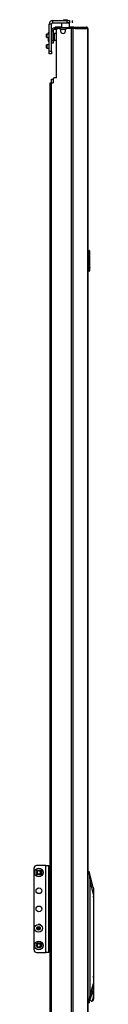
# Model space of a CAD drawing. Extents: x -168 to 35, y -24 to 133.
# Drawn here: x -168 to -165, y 52 to 99 of the extents above; entities that cross this region are included whole.
import ezdxf

# ---------------------------------------------------------------- set-up
doc = ezdxf.new("R2010")
doc.units = 0
doc.header["$MEASUREMENT"] = 0
doc.layers.add('TFR-TRI', color=7, linetype='CONTINUOUS')

msp = doc.modelspace()

# ---------------------------------------------------------------- linework, layer by layer
at = {"layer": 'TFR-TRI', "color": 30, "linetype": 'CONTINUOUS'}
for p, q in [((-167.161, 97.914), (-167.161, 99.213)), ((-167.043, 99.213), (-167.161, 99.213)), ((-167.043, 97.914), (-167.043, 99.213)), ((-166.984, 99.272), (-166.984, 99.39)), ((-166.984, 99.39), (-166.295, 99.39)), ((-166.984, 99.272), (-166.295, 99.272)), ((-166.561, 99.272), (-166.571, 99.263)), ((-166.571, 99.263), (-166.571, 99.036)), ((-166.533, 99.263), (-166.571, 99.263)), ((-166.435, 99.263), (-166.533, 99.263)), ((-166.313, 99.263), (-166.435, 99.263)), ((-166.215, 99.263), (-166.313, 99.263)), ((-166.295, 99.272), (-166.295, 99.39)), ((-166.295, 99.39), (-166.212, 99.39)), ((-166.212, 99.272), (-166.295, 99.272)), ((-166.177, 99.263), (-166.215, 99.263)), ((-166.212, 99.39), (-166.177, 99.39)), ((-166.177, 99.272), (-166.212, 99.272)), ((-166.177, 99.263), (-166.187, 99.272)), ((-166.177, 99.39), (-166.177, 99.272)), ((-166.177, 99.036), (-166.177, 99.263)), ((-166.038, 99.272), (-166.038, 99.39)), ((-166.864, 99.076), (-166.878, 99.076)), ((-166.878, 99.036), (-166.878, 99.076)), ((-166.878, 99.036), (-166.864, 99.036)), ((-166.829, 99.076), (-166.864, 99.076)), ((-166.864, 99.036), (-166.829, 99.036)), ((-166.571, 99.076), (-166.829, 99.076)), ((-166.829, 99.076), (-166.829, 99.036)), ((-166.829, 99.036), (-166.823, 99.036)), ((-166.807, 96.635), (-166.807, 98.946)), ((-166.669, 99.005), (-166.748, 99.005)), ((-166.61, 98.946), (-166.61, 98.887)), ((-166.374, 98.887), (-166.374, 98.946)), ((-166.095, 99.005), (-166.315, 99.005)), ((-166.051, 99.076), (-166.177, 99.076)), ((-166.051, 99.005), (-166.095, 99.005)), ((-166.095, 99.005), (-166.095, 11.834)), ((-165.973, 99.076), (-166.051, 99.076)), ((-166.026, 99.005), (-166.051, 99.005)), ((-165.904, 99.005), (-166.026, 99.005)), ((-166.026, 99.005), (-166.026, 11.834)), ((-165.987, 99.036), (-165.98, 99.036)), ((-165.98, 99.036), (-165.973, 99.036)), ((-165.924, 99.055), (-165.973, 99.076)), ((-165.973, 99.036), (-165.973, 99.076)), ((-165.973, 99.076), (-165.384, 99.076)), ((-165.951, 99.027), (-165.973, 99.036)), ((-165.942, 99.005), (-165.951, 99.027)), ((-165.904, 99.005), (-165.924, 99.055)), ((-165.904, 99.005), (-165.315, 99.005)), ((-165.374, 99.076), (-165.384, 99.076)), ((-165.335, 99.055), (-165.384, 99.076)), ((-165.374, 99.075), (-165.374, 99.076)), ((-165.315, 99.005), (-165.335, 99.055)), ((-165.305, 99.005), (-165.315, 99.005)), ((-165.304, 99.005), (-165.305, 99.005)), ((-165.305, 99.005), (-165.305, 11.834)), ((-165.303, 99.005), (-165.304, 99.005)), ((-165.303, 11.834), (-165.303, 99.005)), ((-167.161, 97.914), (-167.043, 97.914)), ((-167.161, 97.831), (-167.161, 97.914)), ((-167.161, 97.796), (-167.161, 97.831)), ((-167.043, 97.796), (-167.161, 97.796)), ((-167.043, 97.914), (-167.043, 97.831)), ((-167.043, 97.831), (-167.043, 97.796)), ((-167.114, 96.398), (-167.094, 96.398)), ((-167.114, 14.44), (-167.114, 96.398)), ((-167.094, 96.398), (-167.043, 96.398)), ((-167.043, 96.398), (-166.965, 96.398)), ((-167.043, 14.44), (-167.043, 96.398)), ((-166.965, 96.576), (-166.965, 96.398)), ((-166.807, 96.635), (-166.906, 96.635))]:
    msp.add_line(p, q, dxfattribs=at)
at = {"layer": 'TFR-TRI', "color": 93, "linetype": 'CONTINUOUS'}
for p, q in [((-166.453, 99.43), (-166.472, 99.41)), ((-166.472, 99.41), (-166.472, 99.39)), ((-166.423, 99.41), (-166.472, 99.41)), ((-166.453, 99.43), (-166.43, 99.43)), ((-166.43, 99.43), (-166.374, 99.43)), ((-166.325, 99.41), (-166.423, 99.41)), ((-166.374, 99.43), (-166.318, 99.43)), ((-166.275, 99.41), (-166.325, 99.41)), ((-166.318, 99.43), (-166.295, 99.43)), ((-166.275, 99.41), (-166.295, 99.43)), ((-166.275, 99.39), (-166.275, 99.41))]:
    msp.add_line(p, q, dxfattribs=at)
at = {"layer": 'TFR-TRI', "color": 252, "linetype": 'CONTINUOUS'}
for p, q in [((-167.27, 98.743), (-167.279, 98.733)), ((-167.279, 98.698), (-167.279, 98.733)), ((-167.279, 98.627), (-167.279, 98.698)), ((-167.161, 98.743), (-167.27, 98.743)), ((-167.27, 98.743), (-167.27, 98.702)), ((-167.27, 98.702), (-167.27, 98.622)), ((-167.279, 98.591), (-167.279, 98.627)), ((-167.279, 98.591), (-167.27, 98.581)), ((-167.27, 98.231), (-167.279, 98.221)), ((-167.27, 98.622), (-167.27, 98.581)), ((-167.27, 98.581), (-167.161, 98.581)), ((-167.161, 98.231), (-167.27, 98.231)), ((-167.27, 98.231), (-167.27, 98.191)), ((-167.279, 98.186), (-167.279, 98.221)), ((-167.279, 98.115), (-167.279, 98.186)), ((-167.279, 98.079), (-167.279, 98.115)), ((-167.279, 98.079), (-167.27, 98.07)), ((-167.27, 98.191), (-167.27, 98.11)), ((-167.27, 98.11), (-167.27, 98.07)), ((-167.27, 98.07), (-167.161, 98.07)), ((-167.7, 58.58), (-167.726, 58.57)), ((-167.689, 58.607), (-167.7, 58.58)), ((-167.649, 58.602), (-167.675, 58.612)), ((-167.623, 58.612), (-167.649, 58.602)), ((-167.599, 58.581), (-167.609, 58.607)), ((-167.573, 58.57), (-167.599, 58.581)), ((-167.732, 58.556), (-167.721, 58.53)), ((-167.721, 58.53), (-167.732, 58.504)), ((-167.726, 58.49), (-167.7, 58.479)), ((-167.7, 58.479), (-167.689, 58.453)), ((-167.675, 58.447), (-167.649, 58.458)), ((-167.649, 58.458), (-167.623, 58.447)), ((-167.609, 58.453), (-167.599, 58.479)), ((-167.599, 58.479), (-167.572, 58.49)), ((-167.578, 58.53), (-167.567, 58.556)), ((-167.567, 58.504), (-167.578, 58.53)), ((-165.025, 57.37), (-165.025, 57.393)), ((-165.024, 57.348), (-165.025, 57.37)), ((-165.025, 57.348), (-165.024, 57.348)), ((-165.024, 57.348), (-165.024, 53.506)), ((-167.732, 55.056), (-167.721, 55.03)), ((-167.721, 55.03), (-167.732, 55.004)), ((-167.7, 55.08), (-167.726, 55.07)), ((-167.726, 54.99), (-167.7, 54.979)), ((-167.689, 55.107), (-167.7, 55.08)), ((-167.7, 54.979), (-167.689, 54.953)), ((-167.649, 55.102), (-167.675, 55.112)), ((-167.675, 54.947), (-167.649, 54.958)), ((-167.623, 55.112), (-167.649, 55.102)), ((-167.649, 54.958), (-167.623, 54.947)), ((-167.599, 55.081), (-167.609, 55.107)), ((-167.609, 54.953), (-167.599, 54.979)), ((-167.573, 55.07), (-167.599, 55.081)), ((-167.599, 54.979), (-167.572, 54.99)), ((-167.578, 55.03), (-167.567, 55.056)), ((-167.567, 55.004), (-167.578, 55.03)), ((-165.024, 53.506), (-165.025, 53.337)), ((-165.008, 53.413), (-165.024, 53.55)), ((-165.008, 53.26), (-165.008, 53.413)), ((-165.034, 52.99), (-165.034, 52.79)), ((-165.026, 52.79), (-165.026, 53.128)), ((-165.025, 53.337), (-165.024, 53.167)), ((-165.024, 53.123), (-165.008, 53.26)), ((-165.024, 53.167), (-165.024, 52.463)), ((-165.156, 52.356), (-165.199, 52.418)), ((-165.071, 52.461), (-165.111, 52.371)), ((-165.043, 52.609), (-165.071, 52.461)), ((-165.024, 52.463), (-165.058, 52.381)), ((-165.034, 52.79), (-165.043, 52.609)), ((-165.026, 52.79), (-165.034, 52.79)), ((-165.026, 52.611), (-165.026, 52.79)), ((-165.024, 52.463), (-165.026, 52.611)), ((-165.111, 52.371), (-165.156, 52.356)), ((-165.142, 52.352), (-165.096, 52.352)), ((-165.058, 52.381), (-165.096, 52.352))]:
    msp.add_line(p, q, dxfattribs=at)
at = {"layer": 'TFR-TRI', "color": 5, "linetype": 'CONTINUOUS'}
for p, q in [((-167.196, 98.795), (-167.196, 98.813)), ((-167.196, 98.743), (-167.196, 98.795)), ((-167.039, 98.853), (-167.043, 98.853)), ((-166.914, 98.728), (-166.961, 98.728)), ((-166.908, 98.775), (-166.914, 98.775)), ((-166.914, 98.775), (-166.914, 98.742)), ((-166.914, 98.742), (-166.914, 98.656)), ((-166.908, 98.742), (-166.908, 98.775)), ((-166.908, 98.656), (-166.908, 98.742)), ((-167.196, 98.447), (-167.196, 98.581)), ((-167.196, 98.393), (-167.196, 98.447)), ((-167.043, 98.353), (-167.039, 98.353)), ((-166.961, 98.478), (-166.914, 98.478)), ((-166.914, 98.656), (-166.914, 98.55)), ((-166.914, 98.55), (-166.914, 98.464)), ((-166.914, 98.464), (-166.914, 98.431)), ((-166.914, 98.431), (-166.908, 98.431)), ((-166.908, 98.55), (-166.908, 98.656)), ((-166.908, 98.464), (-166.908, 98.55)), ((-166.908, 98.431), (-166.908, 98.464))]:
    msp.add_line(p, q, dxfattribs=at)
at = {"layer": 'TFR-TRI', "color": 95, "linetype": 'CONTINUOUS'}
for p, q in [((-167.039, 98.898), (-166.961, 98.898)), ((-167.039, 98.898), (-167.039, 98.426)), ((-166.961, 98.898), (-166.961, 98.426)), ((-166.878, 99.036), (-166.901, 99.036)), ((-166.901, 99.036), (-166.901, 98.957)), ((-166.823, 98.957), (-166.901, 98.957)), ((-166.823, 99.036), (-166.811, 99.036)), ((-166.823, 98.957), (-166.823, 99.036)), ((-166.818, 98.957), (-166.823, 98.957)), ((-166.806, 98.957), (-166.818, 98.957)), ((-166.811, 99.036), (-166.783, 99.036)), ((-166.183, 99.036), (-166.783, 99.036)), ((-166.783, 99.036), (-166.783, 98.993)), ((-166.183, 99.036), (-166.135, 99.036)), ((-166.183, 99.005), (-166.183, 99.036)), ((-166.135, 99.036), (-166.107, 99.036)), ((-166.107, 99.036), (-165.987, 99.036)), ((-166.107, 99.036), (-166.107, 99.005)), ((-167.039, 98.426), (-166.961, 98.426)), ((-167.039, 98.342), (-167.039, 98.426)), ((-167.039, 98.308), (-167.039, 98.342)), ((-166.961, 98.308), (-167.039, 98.308)), ((-166.961, 98.426), (-166.961, 98.342)), ((-166.961, 98.342), (-166.961, 98.308)), ((-167.886, 58.746), (-167.886, 54.813)), ((-167.315, 58.864), (-167.767, 58.864)), ((-167.315, 58.864), (-167.217, 58.864)), ((-167.315, 54.695), (-167.315, 58.864)), ((-167.217, 58.864), (-167.177, 58.864)), ((-167.177, 54.695), (-167.177, 58.864)), ((-167.16, 58.49), (-167.177, 58.49)), ((-167.177, 58.215), (-167.16, 58.215)), ((-167.118, 58.49), (-167.16, 58.49)), ((-167.16, 58.215), (-167.118, 58.215)), ((-167.118, 58.49), (-167.114, 58.49)), ((-167.118, 58.215), (-167.118, 58.49)), ((-167.114, 58.215), (-167.118, 58.215)), ((-167.16, 55.345), (-167.177, 55.345)), ((-167.118, 55.345), (-167.16, 55.345)), ((-167.118, 55.345), (-167.114, 55.345)), ((-167.118, 55.069), (-167.118, 55.345)), ((-167.177, 55.069), (-167.16, 55.069)), ((-167.16, 55.069), (-167.118, 55.069)), ((-167.114, 55.069), (-167.118, 55.069)), ((-167.767, 54.695), (-167.315, 54.695)), ((-167.217, 54.695), (-167.315, 54.695)), ((-167.177, 54.695), (-167.217, 54.695))]:
    msp.add_line(p, q, dxfattribs=at)
at = {"layer": 'TFR-TRI', "color": 70, "linetype": 'CONTINUOUS'}
msp.add_line((-166.373, 98.957), (-166.612, 98.957), dxfattribs=at)
at = {"layer": 'TFR-TRI', "color": 3, "linetype": 'CONTINUOUS'}
for p, q in [((-167.049, 96.581), (-167.025, 96.581)), ((-167.049, 96.398), (-167.049, 96.581)), ((-167.025, 96.581), (-166.964, 96.581)), ((-167.152, 57.829), (-167.178, 57.826)), ((-167.177, 57.826), (-167.165, 57.828)), ((-167.114, 57.709), (-167.177, 57.709)), ((-167.165, 57.828), (-167.152, 57.829)), ((-167.152, 57.829), (-167.114, 57.829)), ((-167.177, 57.067), (-167.114, 57.067)), ((-167.177, 56.949), (-167.159, 56.947)), ((-167.165, 56.947), (-167.177, 56.949)), ((-167.152, 56.947), (-167.165, 56.947)), ((-167.159, 56.947), (-167.156, 56.947)), ((-167.156, 56.947), (-167.152, 56.947)), ((-167.114, 56.947), (-167.152, 56.947))]:
    msp.add_line(p, q, dxfattribs=at)
at = {"layer": 'TFR-TRI', "color": 150, "linetype": 'CONTINUOUS'}
for p, q in [((-165.303, 88.367), (-165.232, 88.361)), ((-165.232, 88.331), (-165.303, 88.337)), ((-165.232, 88.331), (-165.232, 88.361)), ((-165.232, 87.403), (-165.232, 88.331)), ((-165.226, 88.331), (-165.232, 88.331)), ((-165.223, 88.331), (-165.226, 88.331)), ((-165.223, 88.351), (-165.223, 88.331)), ((-165.223, 88.331), (-165.223, 87.403)), ((-165.223, 88.19), (-165.203, 88.189)), ((-165.203, 88.179), (-165.223, 88.18)), ((-165.203, 88.189), (-165.203, 88.179)), ((-165.203, 87.555), (-165.203, 88.179)), ((-165.303, 87.397), (-165.232, 87.403)), ((-165.232, 87.373), (-165.303, 87.367)), ((-165.232, 87.373), (-165.232, 87.403)), ((-165.226, 87.403), (-165.232, 87.403)), ((-165.223, 87.403), (-165.226, 87.403)), ((-165.223, 87.554), (-165.203, 87.555)), ((-165.203, 87.545), (-165.223, 87.544)), ((-165.223, 87.403), (-165.223, 87.383)), ((-165.203, 87.555), (-165.203, 87.545))]:
    msp.add_line(p, q, dxfattribs=at)
at = {"layer": 'TFR-TRI', "color": 151, "linetype": 'CONTINUOUS'}
for p, q in [((-165.303, 58.569), (-165.239, 58.569)), ((-165.048, 57.822), (-165.239, 58.569)), ((-165.238, 58.567), (-165.238, 58.564)), ((-165.238, 58.564), (-165.236, 58.551)), ((-165.229, 58.49), (-165.303, 58.49)), ((-165.236, 58.551), (-165.235, 58.531)), ((-165.235, 58.531), (-165.232, 58.507)), ((-165.232, 58.507), (-165.229, 58.49)), ((-165.196, 58.135), (-165.229, 58.49)), ((-165.196, 52.666), (-165.196, 58.135)), ((-165.025, 57.466), (-165.196, 58.135)), ((-165.048, 57.822), (-165.036, 57.742)), ((-165.036, 57.742), (-165.028, 57.622)), ((-165.028, 57.622), (-165.025, 57.466)), ((-165.025, 57.466), (-165.025, 53.212)), ((-165.246, 52.27), (-165.05, 52.897)), ((-165.196, 52.666), (-165.025, 53.212)), ((-165.032, 53.016), (-165.05, 52.897)), ((-165.025, 53.212), (-165.032, 53.016)), ((-165.233, 52.348), (-165.196, 52.666)), ((-165.303, 52.348), (-165.233, 52.348)), ((-165.246, 52.27), (-165.303, 52.27)), ((-165.243, 52.284), (-165.245, 52.272)), ((-165.24, 52.302), (-165.243, 52.284)), ((-165.237, 52.324), (-165.24, 52.302)), ((-165.233, 52.348), (-165.237, 52.324))]:
    msp.add_line(p, q, dxfattribs=at)
at = {"layer": 'TFR-TRI', "color": 252, "linetype": 'CONTINUOUS'}
for centre, radius in [((-167.649, 58.53), 0.207), ((-167.649, 58.53), 0.128), ((-167.649, 55.03), 0.207), ((-167.649, 55.03), 0.128)]:
    msp.add_circle(centre, radius, dxfattribs=at)
at = {"layer": 'TFR-TRI', "color": 95, "linetype": 'CONTINUOUS'}
for centre in [(-167.649, 57.655), (-167.649, 56.78)]:
    msp.add_circle(centre, 0.138, dxfattribs=at)
at = {"layer": 'TFR-TRI', "color": 3, "linetype": 'CONTINUOUS'}
for radius in [0.187, 0.0886]:
    msp.add_circle((-167.669, 55.853), radius, dxfattribs=at)
at = {"layer": 'TFR-TRI', "color": 30, "linetype": 'CONTINUOUS'}
for centre, radius, start, end in [((-166.984, 99.213), 0.177, 90, 180), ((-166.984, 99.213), 0.0591, 90, 180), ((-166.748, 98.946), 0.0591, 90, 180), ((-166.669, 98.946), 0.0591, 0, 90), ((-166.492, 98.887), 0.118, 180, 0), ((-166.315, 98.946), 0.0591, 90, 180), ((-165.374, 99.005), 0.0709, 0, 90), ((-166.906, 96.576), 0.0591, 90, 180)]:
    msp.add_arc(centre, radius, start, end, dxfattribs=at)
at = {"layer": 'TFR-TRI', "color": 5, "linetype": 'CONTINUOUS'}
for centre, radius, start, end in [((-167.156, 98.813), 0.04, 98.2617, 180), ((-166.908, 98.645), 0.13, 38.8788, 90), ((-167.156, 98.393), 0.04, 180, 261.7383), ((-166.908, 98.561), 0.13, 270, 321.1212)]:
    msp.add_arc(centre, radius, start, end, dxfattribs=at)
at = {"layer": 'TFR-TRI', "color": 95, "linetype": 'CONTINUOUS'}
for centre, radius, start, end in [((-166.901, 98.898), 0.138, 90, 180), ((-166.901, 98.898), 0.0591, 90, 180), ((-167.767, 58.746), 0.118, 90, 180), ((-167.649, 55.905), 0.138, 90, 100.3331), ((-167.649, 55.905), 0.138, 37.7437, 90), ((-167.767, 54.813), 0.118, 180, 270)]:
    msp.add_arc(centre, radius, start, end, dxfattribs=at)
at = {"layer": 'TFR-TRI', "color": 150, "linetype": 'CONTINUOUS'}
for centre, start, end in [((-165.233, 88.351), 0, 85), ((-165.233, 87.383), 275, 0)]:
    msp.add_arc(centre, 0.01, start, end, dxfattribs=at)
at = {"layer": 'TFR-TRI', "color": 252, "linetype": 'CONTINUOUS'}
for centre, start, end in [((-167.722, 58.56), 112.5517, 202.5517), ((-167.68, 58.602), 67.5517, 157.5517), ((-167.619, 58.603), 22.5517, 112.5517), ((-167.577, 58.56), 337.5517, 67.5517), ((-167.722, 58.5), 157.5517, 247.5517), ((-167.679, 58.457), 202.5517, 292.5517), ((-167.619, 58.457), 247.5517, 337.5517), ((-167.577, 58.5), 292.5517, 22.5517), ((-167.722, 55.06), 112.5517, 202.5517), ((-167.722, 55), 157.5517, 247.5517), ((-167.68, 55.102), 67.5517, 157.5517), ((-167.679, 54.957), 202.5517, 292.5517), ((-167.619, 55.103), 22.5517, 112.5517), ((-167.619, 54.957), 247.5517, 337.5517), ((-167.577, 55.06), 337.5517, 67.5517), ((-167.577, 55), 292.5517, 22.5517)]:
    msp.add_arc(centre, 0.0107, start, end, dxfattribs=at)
at = {"layer": 'TFR-TRI', "color": 3, "linetype": 'CONTINUOUS'}
for centre, radius, start, end in [((-167.73, 55.853), 0.00394, 109.6646, 250.199), ((-167.828, 56.128), 0.288, 289.6646, 295.9787), ((-167.83, 55.575), 0.292, 63.8943, 70.199), ((-167.7, 55.906), 0.00394, 50.0662, 190.5828), ((-167.991, 55.851), 0.292, 4.3342, 10.5828), ((-167.991, 55.851), 0.292, 350.2136, 356.5205), ((-167.699, 55.801), 0.00394, 170.2136, 310.6076), ((-167.703, 55.873), 0.00394, 295.9787, 4.3342), ((-167.703, 55.834), 0.00394, 356.5205, 63.8943), ((-167.512, 56.129), 0.288, 230.0662, 236.4698), ((-167.506, 55.576), 0.292, 124.3587, 130.6076), ((-167.669, 55.893), 0.00394, 236.4698, 303.9333), ((-167.669, 55.814), 0.00394, 56.0412, 124.3587), ((-167.828, 56.128), 0.288, 303.9333, 310.3358), ((-167.83, 55.575), 0.292, 49.7913, 56.0412), ((-167.639, 55.906), 0.00394, 349.8062, 130.3358), ((-167.639, 55.801), 0.00394, 229.7913, 10.2031), ((-167.348, 55.853), 0.292, 169.8062, 176.0622), ((-167.635, 55.873), 0.00394, 176.0622, 244.4223), ((-167.635, 55.834), 0.00394, 116.5131, 183.8899), ((-167.348, 55.853), 0.292, 183.8899, 190.2031), ((-167.512, 56.129), 0.288, 244.4223, 250.7388), ((-167.506, 55.576), 0.292, 110.2092, 116.5131), ((-167.609, 55.854), 0.00394, 290.2092, 70.7388)]:
    msp.add_arc(centre, radius, start, end, dxfattribs=at)

doc.saveas('drawing.dxf')
